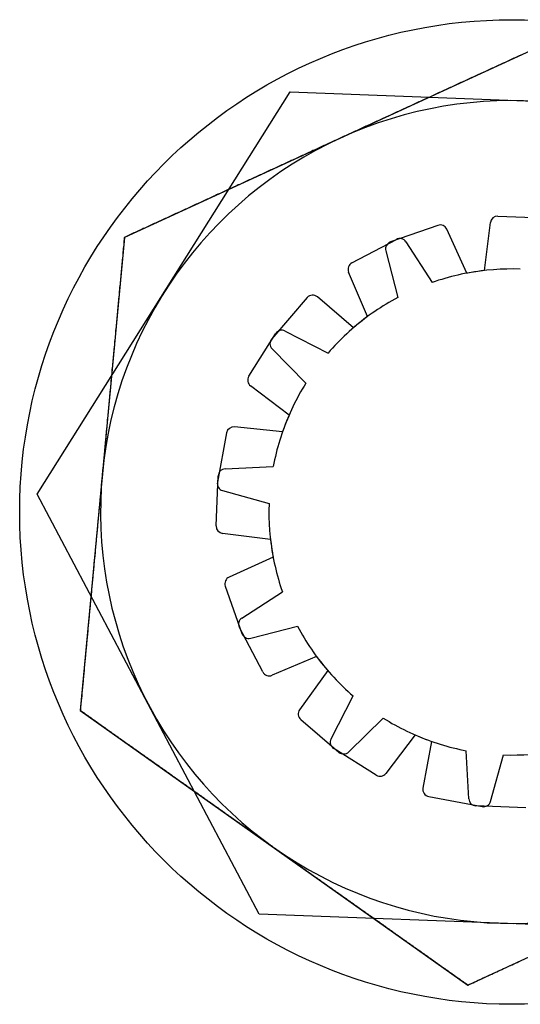
# Model space of a CAD drawing. Extents: x 9 to 79, y 2 to 135.
# Drawn here: x 31 to 31, y 2 to 3 of the extents above; entities that cross this region are included whole.
import ezdxf

# ---------------------------------------------------------------- set-up
doc = ezdxf.new("R2010")
doc.units = 0
doc.layers.add('TRIMETRIC', color=7, linetype='CONTINUOUS')

msp = doc.modelspace()

# ---------------------------------------------------------------- linework, layer by layer
at = {"layer": 'TRIMETRIC', "color": 7, "linetype": 'CONTINUOUS'}
for p, q in [((30.89207, 2.82604), (30.59724, 2.69054)), ((30.53776, 2.51519), (30.71047, 2.78988)), ((30.71047, 2.78988), (31.03471, 2.77765)), ((30.85246, 2.70497), (30.88673, 2.70368)), ((30.81136, 2.69875), (30.77901, 2.68738)), ((30.8432, 2.6679), (30.84731, 2.70059)), ((30.59724, 2.69054), (30.56717, 2.36747)), ((30.83117, 2.66608), (30.81758, 2.6961)), ((30.75274, 2.67313), (30.78306, 2.68915)), ((30.7896, 2.68744), (30.80747, 2.65975)), ((30.77582, 2.68142), (30.784, 2.6495)), ((30.76326, 2.6364), (30.75046, 2.66677)), ((30.75374, 2.62881), (30.72916, 2.6499)), ((30.72211, 2.64937), (30.69792, 2.62118)), ((30.68229, 2.5957), (30.70054, 2.62474)), ((30.70706, 2.62652), (30.73638, 2.61148)), ((30.69814, 2.61442), (30.72118, 2.59087)), ((30.70977, 2.56915), (30.6835, 2.58906)), ((30.66713, 2.557), (30.6608, 2.5233)), ((30.70533, 2.55782), (30.67253, 2.56106)), ((30.66604, 2.5325), (30.69895, 2.53413)), ((30.66, 2.49342), (30.66129, 2.52769)), ((30.68929, 2.22828), (30.53776, 2.51519)), ((30.66436, 2.51756), (30.6961, 2.50868)), ((30.69707, 2.48417), (30.66437, 2.48827)), ((30.69889, 2.47213), (30.66887, 2.45854)), ((30.66621, 2.45233), (30.67759, 2.41997)), ((30.67753, 2.43056), (30.70521, 2.44843)), ((30.69183, 2.3937), (30.67581, 2.42403)), ((30.68354, 2.41679), (30.71547, 2.42496)), ((30.72857, 2.40422), (30.69819, 2.39143)), ((30.73616, 2.39471), (30.71696, 2.36793)), ((30.73844, 2.34802), (30.75348, 2.37734)), ((30.56717, 2.36747), (30.83193, 2.17989)), ((30.71776, 2.36122), (30.74379, 2.33888)), ((30.75054, 2.3391), (30.7741, 2.36215)), ((30.79581, 2.35073), (30.77591, 2.32447)), ((30.76926, 2.32325), (30.74023, 2.34151)), ((30.80714, 2.34629), (30.80117, 2.31445)), ((30.83247, 2.307), (30.83083, 2.33992)), ((30.8474, 2.30533), (30.85629, 2.33706)), ((30.83193, 2.17989), (31.12675, 2.31539)), ((30.80516, 2.30862), (30.84167, 2.30176)), ((30.87154, 2.30096), (30.83727, 2.30225)), ((31.01353, 2.21605), (30.68929, 2.22828))]:
    msp.add_line(p, q, dxfattribs=at)
at = {"layer": 'TRIMETRIC', "color": 7}
for points in [[(30.868, 2.81496, 0), (30.867, 2.81454, 0), (30.8661, 2.81411, 0), (30.8652, 2.81368, 0), (30.8643, 2.81326, 0), (30.8633, 2.81283, 0), (30.8624, 2.8124, 0), (30.8615, 2.81198, 0), (30.8605, 2.81155, 0), (30.8596, 2.81113, 0), (30.8587, 2.8107, 0), (30.8578, 2.81027, 0), (30.8568, 2.80985, 0), (30.8559, 2.80942, 0), (30.855, 2.809, 0), (30.8541, 2.80857, 0), (30.8531, 2.80814, 0), (30.8522, 2.80772, 0), (30.8513, 2.80729, 0), (30.8504, 2.80687, 0), (30.8494, 2.80644, 0), (30.8485, 2.80601, 0), (30.8476, 2.80559, 0), (30.8466, 2.80516, 0), (30.8457, 2.80474, 0), (30.8448, 2.80431, 0), (30.8439, 2.80388, 0), (30.8429, 2.80346, 0), (30.842, 2.80303, 0), (30.8411, 2.8026, 0), (30.8402, 2.80218, 0), (30.8392, 2.80175, 0), (30.8383, 2.80133, 0), (30.8374, 2.8009, 0), (30.8364, 2.80047, 0), (30.8355, 2.80005, 0), (30.8346, 2.79962, 0), (30.8337, 2.7992, 0), (30.8327, 2.79877, 0), (30.8318, 2.79834, 0), (30.8309, 2.79792, 0), (30.83, 2.79749, 0), (30.829, 2.79707, 0), (30.8281, 2.79664, 0), (30.8272, 2.79621, 0), (30.8262, 2.79579, 0), (30.8253, 2.79536, 0), (30.8244, 2.79494, 0), (30.8235, 2.79451, 0), (30.8225, 2.79408, 0), (30.8216, 2.79366, 0), (30.8207, 2.79323, 0), (30.8198, 2.7928, 0), (30.8188, 2.79238, 0), (30.8179, 2.79195, 0), (30.817, 2.79153, 0), (30.816, 2.7911, 0), (30.8151, 2.79067, 0), (30.8142, 2.79025, 0), (30.8133, 2.78982, 0), (30.8123, 2.7894, 0), (30.8114, 2.78897, 0), (30.8105, 2.78854, 0), (30.8096, 2.78812, 0), (30.8086, 2.78769, 0), (30.8077, 2.78727, 0), (30.8068, 2.78684, 0), (30.8058, 2.78641, 0), (30.8049, 2.78599, 0), (30.804, 2.78556, 0), (30.8031, 2.78513, 0), (30.8021, 2.78471, 0), (30.8012, 2.78428, 0), (30.8003, 2.78386, 0), (30.7994, 2.78343, 0), (30.7984, 2.783, 0), (30.7975, 2.78258, 0), (30.7966, 2.78215, 0), (30.7957, 2.78173, 0), (30.7947, 2.7813, 0), (30.7938, 2.78087, 0), (30.7929, 2.78045, 0), (30.7919, 2.78002, 0), (30.791, 2.7796, 0), (30.7901, 2.77917, 0), (30.7892, 2.77874, 0), (30.7882, 2.77832, 0), (30.7873, 2.77789, 0), (30.7864, 2.77747, 0), (30.7855, 2.77704, 0), (30.7845, 2.77661, 0), (30.7836, 2.77619, 0), (30.7827, 2.77576, 0), (30.7817, 2.77534, 0), (30.7808, 2.77491, 0), (30.7799, 2.77448, 0), (30.779, 2.77406, 0), (30.778, 2.77363, 0), (30.7771, 2.7732, 0), (30.7762, 2.77278, 0), (30.7753, 2.77235, 0), (30.7743, 2.77193, 0), (30.7734, 2.7715, 0), (30.7725, 2.77107, 0), (30.7715, 2.77065, 0), (30.7706, 2.77022, 0), (30.7697, 2.7698, 0), (30.7688, 2.76937, 0), (30.7678, 2.76894, 0), (30.7669, 2.76852, 0), (30.766, 2.76809, 0), (30.7651, 2.76767, 0), (30.7641, 2.76724, 0), (30.7632, 2.76681, 0), (30.7623, 2.76639, 0), (30.7613, 2.76596, 0), (30.7604, 2.76554, 0), (30.7595, 2.76511, 0), (30.7586, 2.76468, 0), (30.7576, 2.76426, 0), (30.7567, 2.76383, 0), (30.7558, 2.7634, 0), (30.7549, 2.76298, 0), (30.7539, 2.76255, 0), (30.753, 2.76213, 0), (30.7521, 2.7617, 0), (30.7511, 2.76127, 0), (30.7502, 2.76085, 0), (30.7493, 2.76042, 0), (30.7484, 2.76, 0), (30.7474, 2.75957, 0), (30.7465, 2.75914, 0), (30.7456, 2.75872, 0), (30.7447, 2.75829, 0)], [(30.7447, 2.75829, 0), (30.7437, 2.75787, 0), (30.7428, 2.75744, 0), (30.7419, 2.75701, 0), (30.741, 2.75659, 0), (30.74, 2.75616, 0), (30.7391, 2.75573, 0), (30.7382, 2.75531, 0), (30.7372, 2.75488, 0), (30.7363, 2.75446, 0), (30.7354, 2.75403, 0), (30.7345, 2.7536, 0), (30.7335, 2.75318, 0), (30.7326, 2.75275, 0), (30.7317, 2.75233, 0), (30.7308, 2.7519, 0), (30.7298, 2.75147, 0), (30.7289, 2.75105, 0), (30.728, 2.75062, 0), (30.727, 2.7502, 0), (30.7261, 2.74977, 0), (30.7252, 2.74934, 0), (30.7243, 2.74892, 0), (30.7233, 2.74849, 0), (30.7224, 2.74807, 0), (30.7215, 2.74764, 0), (30.7206, 2.74721, 0), (30.7196, 2.74679, 0), (30.7187, 2.74636, 0), (30.7178, 2.74594, 0), (30.7168, 2.74551, 0), (30.7159, 2.74508, 0), (30.715, 2.74466, 0), (30.7141, 2.74423, 0), (30.7131, 2.7438, 0), (30.7122, 2.74338, 0), (30.7113, 2.74295, 0), (30.7104, 2.74253, 0), (30.7094, 2.7421, 0), (30.7085, 2.74167, 0), (30.7076, 2.74125, 0), (30.7066, 2.74082, 0), (30.7057, 2.7404, 0), (30.7048, 2.73997, 0), (30.7039, 2.73954, 0), (30.7029, 2.73912, 0), (30.702, 2.73869, 0), (30.7011, 2.73827, 0), (30.7002, 2.73784, 0), (30.6992, 2.73741, 0), (30.6983, 2.73699, 0), (30.6974, 2.73656, 0), (30.6964, 2.73613, 0), (30.6955, 2.73571, 0), (30.6946, 2.73528, 0), (30.6937, 2.73486, 0), (30.6927, 2.73443, 0), (30.6918, 2.734, 0), (30.6909, 2.73358, 0), (30.69, 2.73315, 0), (30.689, 2.73273, 0), (30.6881, 2.7323, 0), (30.6872, 2.73187, 0), (30.6862, 2.73145, 0), (30.6853, 2.73102, 0), (30.6844, 2.7306, 0), (30.6835, 2.73017, 0), (30.6825, 2.72974, 0), (30.6816, 2.72932, 0), (30.6807, 2.72889, 0), (30.6798, 2.72846, 0), (30.6788, 2.72804, 0), (30.6779, 2.72761, 0), (30.677, 2.72719, 0), (30.6761, 2.72676, 0), (30.6751, 2.72633, 0), (30.6742, 2.72591, 0), (30.6733, 2.72548, 0), (30.6723, 2.72506, 0), (30.6714, 2.72463, 0), (30.6705, 2.7242, 0), (30.6696, 2.72378, 0), (30.6686, 2.72335, 0), (30.6677, 2.72293, 0), (30.6668, 2.7225, 0), (30.6659, 2.72207, 0), (30.6649, 2.72165, 0), (30.664, 2.72122, 0), (30.6631, 2.7208, 0), (30.6621, 2.72037, 0), (30.6612, 2.71994, 0), (30.6603, 2.71952, 0), (30.6594, 2.71909, 0), (30.6584, 2.71866, 0), (30.6575, 2.71824, 0), (30.6566, 2.71781, 0), (30.6557, 2.71739, 0), (30.6547, 2.71696, 0), (30.6538, 2.71653, 0), (30.6529, 2.71611, 0), (30.6519, 2.71568, 0), (30.651, 2.71526, 0), (30.6501, 2.71483, 0), (30.6492, 2.7144, 0), (30.6482, 2.71398, 0), (30.6473, 2.71355, 0), (30.6464, 2.71313, 0), (30.6455, 2.7127, 0), (30.6445, 2.71227, 0), (30.6436, 2.71185, 0), (30.6427, 2.71142, 0), (30.6417, 2.71099, 0), (30.6408, 2.71057, 0), (30.6399, 2.71014, 0), (30.639, 2.70972, 0), (30.638, 2.70929, 0), (30.6371, 2.70886, 0), (30.6362, 2.70844, 0), (30.6353, 2.70801, 0), (30.6343, 2.70759, 0), (30.6334, 2.70716, 0), (30.6325, 2.70673, 0), (30.6315, 2.70631, 0), (30.6306, 2.70588, 0), (30.6297, 2.70546, 0), (30.6288, 2.70503, 0), (30.6278, 2.7046, 0), (30.6269, 2.70418, 0), (30.626, 2.70375, 0), (30.6251, 2.70333, 0), (30.6241, 2.7029, 0), (30.6232, 2.70247, 0), (30.6223, 2.70205, 0), (30.6213, 2.70162, 0), (30.6204, 2.7012, 0), (30.6195, 2.70077, 0), (30.6186, 2.70034, 0), (30.6176, 2.69992, 0), (30.6167, 2.69949, 0), (30.6158, 2.69906, 0), (30.6149, 2.69864, 0), (30.6139, 2.69821, 0), (30.613, 2.69779, 0), (30.6121, 2.69736, 0), (30.6112, 2.69693, 0), (30.6102, 2.69651, 0), (30.6093, 2.69608, 0), (30.6084, 2.69566, 0), (30.6074, 2.69523, 0), (30.6065, 2.6948, 0), (30.6056, 2.69438, 0), (30.6047, 2.69395, 0), (30.6037, 2.69353, 0), (30.6028, 2.6931, 0), (30.6019, 2.69267, 0), (30.601, 2.69225, 0), (30.6, 2.69182, 0), (30.5991, 2.6914, 0), (30.5982, 2.69097, 0), (30.5972, 2.69054, 0)], [(30.5972, 2.69054, 0), (30.5971, 2.68927, 0), (30.597, 2.688, 0), (30.5969, 2.68673, 0), (30.5968, 2.68546, 0), (30.5967, 2.68418, 0), (30.5965, 2.68291, 0), (30.5964, 2.68164, 0), (30.5963, 2.68037, 0), (30.5962, 2.6791, 0), (30.5961, 2.67782, 0), (30.5959, 2.67655, 0), (30.5958, 2.67528, 0), (30.5957, 2.67401, 0), (30.5956, 2.67274, 0), (30.5955, 2.67146, 0), (30.5953, 2.67019, 0), (30.5952, 2.66892, 0), (30.5951, 2.66765, 0), (30.595, 2.66638, 0), (30.5949, 2.6651, 0), (30.5948, 2.66383, 0), (30.5946, 2.66256, 0), (30.5945, 2.66129, 0), (30.5944, 2.66002, 0), (30.5943, 2.65874, 0), (30.5942, 2.65747, 0), (30.594, 2.6562, 0), (30.5939, 2.65493, 0), (30.5938, 2.65366, 0), (30.5937, 2.65239, 0), (30.5936, 2.65111, 0), (30.5935, 2.64984, 0), (30.5933, 2.64857, 0), (30.5932, 2.6473, 0), (30.5931, 2.64603, 0), (30.593, 2.64475, 0), (30.5929, 2.64348, 0), (30.5927, 2.64221, 0), (30.5926, 2.64094, 0), (30.5925, 2.63967, 0), (30.5924, 2.63839, 0), (30.5923, 2.63712, 0), (30.5922, 2.63585, 0), (30.592, 2.63458, 0), (30.5919, 2.63331, 0), (30.5918, 2.63203, 0), (30.5917, 2.63076, 0), (30.5916, 2.62949, 0), (30.5914, 2.62822, 0), (30.5913, 2.62695, 0), (30.5912, 2.62567, 0), (30.5911, 2.6244, 0), (30.591, 2.62313, 0), (30.5909, 2.62186, 0), (30.5907, 2.62059, 0), (30.5906, 2.61931, 0), (30.5905, 2.61804, 0), (30.5904, 2.61677, 0), (30.5903, 2.6155, 0), (30.5901, 2.61423, 0), (30.59, 2.61295, 0), (30.5899, 2.61168, 0), (30.5898, 2.61041, 0), (30.5897, 2.60914, 0), (30.5895, 2.60787, 0), (30.5894, 2.6066, 0), (30.5893, 2.60532, 0), (30.5892, 2.60405, 0), (30.5891, 2.60278, 0), (30.589, 2.60151, 0), (30.5888, 2.60024, 0), (30.5887, 2.59896, 0), (30.5886, 2.59769, 0), (30.5885, 2.59642, 0), (30.5884, 2.59515, 0), (30.5882, 2.59388, 0), (30.5881, 2.5926, 0), (30.588, 2.59133, 0), (30.5879, 2.59006, 0), (30.5878, 2.58879, 0), (30.5877, 2.58752, 0), (30.5875, 2.58624, 0), (30.5874, 2.58497, 0), (30.5873, 2.5837, 0), (30.5872, 2.58243, 0), (30.5871, 2.58116, 0), (30.5869, 2.57988, 0), (30.5868, 2.57861, 0), (30.5867, 2.57734, 0), (30.5866, 2.57607, 0), (30.5865, 2.5748, 0), (30.5864, 2.57352, 0), (30.5862, 2.57225, 0), (30.5861, 2.57098, 0), (30.586, 2.56971, 0), (30.5859, 2.56844, 0), (30.5858, 2.56716, 0), (30.5856, 2.56589, 0), (30.5855, 2.56462, 0), (30.5854, 2.56335, 0), (30.5853, 2.56208, 0), (30.5852, 2.5608, 0), (30.5851, 2.55953, 0), (30.5849, 2.55826, 0), (30.5848, 2.55699, 0), (30.5847, 2.55572, 0), (30.5846, 2.55445, 0), (30.5845, 2.55317, 0), (30.5843, 2.5519, 0), (30.5842, 2.55063, 0), (30.5841, 2.54936, 0), (30.584, 2.54809, 0), (30.5839, 2.54681, 0), (30.5837, 2.54554, 0), (30.5836, 2.54427, 0), (30.5835, 2.543, 0), (30.5834, 2.54173, 0), (30.5833, 2.54045, 0), (30.5832, 2.53918, 0), (30.583, 2.53791, 0), (30.5829, 2.53664, 0), (30.5828, 2.53537, 0), (30.5827, 2.53409, 0), (30.5826, 2.53282, 0), (30.5824, 2.53155, 0), (30.5823, 2.53028, 0), (30.5822, 2.52901, 0)], [(30.5822, 2.52901, 0), (30.5821, 2.52828, 0), (30.5821, 2.52756, 0), (30.582, 2.52683, 0), (30.5819, 2.52611, 0), (30.5819, 2.52538, 0), (30.5818, 2.52466, 0), (30.5817, 2.52394, 0), (30.5817, 2.52321, 0), (30.5816, 2.52249, 0), (30.5815, 2.52176, 0), (30.5815, 2.52104, 0), (30.5814, 2.52031, 0), (30.5813, 2.51959, 0), (30.5813, 2.51886, 0), (30.5812, 2.51814, 0), (30.5811, 2.51742, 0), (30.5811, 2.51669, 0), (30.581, 2.51597, 0), (30.5809, 2.51524, 0), (30.5809, 2.51452, 0), (30.5808, 2.51379, 0), (30.5807, 2.51307, 0), (30.5807, 2.51235, 0), (30.5806, 2.51162, 0), (30.5805, 2.5109, 0), (30.5805, 2.51017, 0), (30.5804, 2.50945, 0), (30.5803, 2.50872, 0), (30.5803, 2.508, 0), (30.5802, 2.50727, 0), (30.5801, 2.50655, 0), (30.5801, 2.50583, 0), (30.58, 2.5051, 0), (30.5799, 2.50438, 0), (30.5799, 2.50365, 0), (30.5798, 2.50293, 0), (30.5797, 2.5022, 0), (30.5796, 2.50148, 0), (30.5796, 2.50076, 0), (30.5795, 2.50003, 0), (30.5794, 2.49931, 0), (30.5794, 2.49858, 0), (30.5793, 2.49786, 0), (30.5792, 2.49713, 0), (30.5792, 2.49641, 0), (30.5791, 2.49568, 0), (30.579, 2.49496, 0), (30.579, 2.49424, 0), (30.5789, 2.49351, 0), (30.5788, 2.49279, 0), (30.5788, 2.49206, 0), (30.5787, 2.49134, 0), (30.5786, 2.49061, 0), (30.5786, 2.48989, 0), (30.5785, 2.48917, 0), (30.5784, 2.48844, 0), (30.5784, 2.48772, 0), (30.5783, 2.48699, 0), (30.5782, 2.48627, 0), (30.5782, 2.48554, 0), (30.5781, 2.48482, 0), (30.578, 2.48409, 0), (30.578, 2.48337, 0), (30.5779, 2.48265, 0), (30.5778, 2.48192, 0), (30.5778, 2.4812, 0), (30.5777, 2.48047, 0), (30.5776, 2.47975, 0), (30.5776, 2.47902, 0), (30.5775, 2.4783, 0), (30.5774, 2.47758, 0), (30.5774, 2.47685, 0), (30.5773, 2.47613, 0), (30.5772, 2.4754, 0), (30.5772, 2.47468, 0), (30.5771, 2.47395, 0), (30.577, 2.47323, 0), (30.577, 2.4725, 0), (30.5769, 2.47178, 0), (30.5768, 2.47106, 0), (30.5767, 2.47033, 0), (30.5767, 2.46961, 0), (30.5766, 2.46888, 0), (30.5765, 2.46816, 0), (30.5765, 2.46743, 0), (30.5764, 2.46671, 0), (30.5763, 2.46598, 0), (30.5763, 2.46526, 0), (30.5762, 2.46454, 0), (30.5761, 2.46381, 0), (30.5761, 2.46309, 0), (30.576, 2.46236, 0), (30.5759, 2.46164, 0), (30.5759, 2.46091, 0), (30.5758, 2.46019, 0), (30.5757, 2.45947, 0), (30.5757, 2.45874, 0), (30.5756, 2.45802, 0), (30.5755, 2.45729, 0), (30.5755, 2.45657, 0), (30.5754, 2.45584, 0), (30.5753, 2.45512, 0), (30.5753, 2.45439, 0), (30.5752, 2.45367, 0), (30.5751, 2.45295, 0), (30.5751, 2.45222, 0), (30.575, 2.4515, 0), (30.5749, 2.45077, 0), (30.5749, 2.45005, 0), (30.5748, 2.44932, 0), (30.5747, 2.4486, 0), (30.5747, 2.44788, 0), (30.5746, 2.44715, 0), (30.5745, 2.44643, 0), (30.5745, 2.4457, 0), (30.5744, 2.44498, 0), (30.5743, 2.44425, 0), (30.5743, 2.44353, 0), (30.5742, 2.4428, 0), (30.5741, 2.44208, 0), (30.5741, 2.44136, 0), (30.574, 2.44063, 0), (30.5739, 2.43991, 0), (30.5738, 2.43918, 0), (30.5738, 2.43846, 0), (30.5737, 2.43773, 0), (30.5736, 2.43701, 0), (30.5736, 2.43629, 0), (30.5735, 2.43556, 0), (30.5734, 2.43484, 0), (30.5734, 2.43411, 0), (30.5733, 2.43339, 0), (30.5732, 2.43266, 0), (30.5732, 2.43194, 0), (30.5731, 2.43121, 0), (30.573, 2.43049, 0), (30.573, 2.42977, 0), (30.5729, 2.42904, 0), (30.5728, 2.42832, 0), (30.5728, 2.42759, 0), (30.5727, 2.42687, 0), (30.5726, 2.42614, 0), (30.5726, 2.42542, 0), (30.5725, 2.4247, 0), (30.5724, 2.42397, 0), (30.5724, 2.42325, 0), (30.5723, 2.42252, 0), (30.5722, 2.4218, 0), (30.5722, 2.42107, 0), (30.5721, 2.42035, 0), (30.572, 2.41962, 0), (30.572, 2.4189, 0), (30.5719, 2.41818, 0), (30.5718, 2.41745, 0), (30.5718, 2.41673, 0), (30.5717, 2.416, 0), (30.5716, 2.41528, 0), (30.5716, 2.41455, 0), (30.5715, 2.41383, 0), (30.5714, 2.41311, 0), (30.5714, 2.41238, 0), (30.5713, 2.41166, 0), (30.5712, 2.41093, 0), (30.5712, 2.41021, 0), (30.5711, 2.40948, 0), (30.571, 2.40876, 0), (30.571, 2.40803, 0), (30.5709, 2.40731, 0), (30.5708, 2.40659, 0), (30.5707, 2.40586, 0), (30.5707, 2.40514, 0), (30.5706, 2.40441, 0), (30.5705, 2.40369, 0), (30.5705, 2.40296, 0), (30.5704, 2.40224, 0), (30.5703, 2.40151, 0), (30.5703, 2.40079, 0), (30.5702, 2.40007, 0), (30.5701, 2.39934, 0), (30.5701, 2.39862, 0), (30.57, 2.39789, 0), (30.5699, 2.39717, 0), (30.5699, 2.39644, 0), (30.5698, 2.39572, 0), (30.5697, 2.395, 0), (30.5697, 2.39427, 0), (30.5696, 2.39355, 0), (30.5695, 2.39282, 0), (30.5695, 2.3921, 0), (30.5694, 2.39137, 0), (30.5693, 2.39065, 0), (30.5693, 2.38992, 0), (30.5692, 2.3892, 0), (30.5691, 2.38848, 0), (30.5691, 2.38775, 0), (30.569, 2.38703, 0), (30.5689, 2.3863, 0), (30.5689, 2.38558, 0), (30.5688, 2.38485, 0), (30.5687, 2.38413, 0), (30.5687, 2.38341, 0), (30.5686, 2.38268, 0), (30.5685, 2.38196, 0), (30.5685, 2.38123, 0), (30.5684, 2.38051, 0), (30.5683, 2.37978, 0), (30.5683, 2.37906, 0), (30.5682, 2.37833, 0), (30.5681, 2.37761, 0), (30.5681, 2.37689, 0), (30.568, 2.37616, 0), (30.5679, 2.37544, 0), (30.5678, 2.37471, 0), (30.5678, 2.37399, 0), (30.5677, 2.37326, 0), (30.5676, 2.37254, 0), (30.5676, 2.37182, 0), (30.5675, 2.37109, 0), (30.5674, 2.37037, 0), (30.5674, 2.36964, 0), (30.5673, 2.36892, 0), (30.5672, 2.36819, 0), (30.5672, 2.36747, 0)], [(30.5672, 2.36747, 0), (30.568, 2.36688, 0), (30.5688, 2.36629, 0), (30.5697, 2.3657, 0), (30.5705, 2.36511, 0), (30.5713, 2.36452, 0), (30.5722, 2.36393, 0), (30.573, 2.36334, 0), (30.5738, 2.36275, 0), (30.5747, 2.36216, 0), (30.5755, 2.36157, 0), (30.5763, 2.36098, 0), (30.5772, 2.36039, 0), (30.578, 2.3598, 0), (30.5788, 2.35921, 0), (30.5797, 2.35862, 0), (30.5805, 2.35803, 0), (30.5813, 2.35744, 0), (30.5822, 2.35685, 0), (30.583, 2.35626, 0), (30.5838, 2.35567, 0), (30.5847, 2.35508, 0), (30.5855, 2.35449, 0), (30.5863, 2.3539, 0), (30.5872, 2.35331, 0), (30.588, 2.35272, 0), (30.5888, 2.35213, 0), (30.5897, 2.35154, 0), (30.5905, 2.35095, 0), (30.5913, 2.35036, 0), (30.5922, 2.34977, 0), (30.593, 2.34918, 0), (30.5938, 2.34859, 0), (30.5947, 2.348, 0), (30.5955, 2.34741, 0), (30.5963, 2.34682, 0), (30.5971, 2.34623, 0), (30.598, 2.34564, 0), (30.5988, 2.34505, 0), (30.5996, 2.34446, 0), (30.6005, 2.34387, 0), (30.6013, 2.34329, 0), (30.6021, 2.3427, 0), (30.603, 2.34211, 0), (30.6038, 2.34152, 0), (30.6046, 2.34093, 0), (30.6055, 2.34034, 0), (30.6063, 2.33975, 0), (30.6071, 2.33916, 0), (30.608, 2.33857, 0), (30.6088, 2.33798, 0), (30.6096, 2.33739, 0), (30.6105, 2.3368, 0), (30.6113, 2.33621, 0), (30.6121, 2.33562, 0), (30.613, 2.33503, 0), (30.6138, 2.33444, 0), (30.6146, 2.33385, 0), (30.6155, 2.33326, 0), (30.6163, 2.33267, 0), (30.6171, 2.33208, 0), (30.618, 2.33149, 0), (30.6188, 2.3309, 0), (30.6196, 2.33031, 0), (30.6205, 2.32972, 0), (30.6213, 2.32913, 0), (30.6221, 2.32854, 0), (30.623, 2.32795, 0), (30.6238, 2.32736, 0), (30.6246, 2.32677, 0), (30.6255, 2.32618, 0), (30.6263, 2.32559, 0), (30.6271, 2.325, 0), (30.628, 2.32441, 0), (30.6288, 2.32382, 0), (30.6296, 2.32323, 0), (30.6304, 2.32264, 0), (30.6313, 2.32205, 0), (30.6321, 2.32146, 0), (30.6329, 2.32087, 0), (30.6338, 2.32028, 0), (30.6346, 2.31969, 0), (30.6354, 2.3191, 0), (30.6363, 2.31851, 0), (30.6371, 2.31792, 0), (30.6379, 2.31733, 0), (30.6388, 2.31674, 0), (30.6396, 2.31615, 0), (30.6404, 2.31556, 0), (30.6413, 2.31497, 0), (30.6421, 2.31438, 0), (30.6429, 2.31379, 0), (30.6438, 2.3132, 0), (30.6446, 2.31261, 0), (30.6454, 2.31202, 0), (30.6463, 2.31143, 0), (30.6471, 2.31084, 0), (30.6479, 2.31025, 0), (30.6488, 2.30966, 0), (30.6496, 2.30907, 0), (30.6504, 2.30848, 0), (30.6513, 2.30789, 0), (30.6521, 2.3073, 0), (30.6529, 2.30671, 0), (30.6538, 2.30612, 0), (30.6546, 2.30553, 0), (30.6554, 2.30494, 0), (30.6563, 2.30435, 0), (30.6571, 2.30376, 0), (30.6579, 2.30317, 0), (30.6588, 2.30258, 0), (30.6596, 2.30199, 0), (30.6604, 2.3014, 0), (30.6613, 2.30081, 0), (30.6621, 2.30022, 0), (30.6629, 2.29963, 0), (30.6638, 2.29904, 0), (30.6646, 2.29845, 0), (30.6654, 2.29786, 0), (30.6662, 2.29728, 0), (30.6671, 2.29669, 0), (30.6679, 2.2961, 0), (30.6687, 2.29551, 0), (30.6696, 2.29492, 0), (30.6704, 2.29433, 0), (30.6712, 2.29374, 0), (30.6721, 2.29315, 0), (30.6729, 2.29256, 0), (30.6737, 2.29197, 0), (30.6746, 2.29138, 0), (30.6754, 2.29079, 0), (30.6762, 2.2902, 0), (30.6771, 2.28961, 0), (30.6779, 2.28902, 0), (30.6787, 2.28843, 0), (30.6796, 2.28784, 0), (30.6804, 2.28725, 0), (30.6812, 2.28666, 0), (30.6821, 2.28607, 0), (30.6829, 2.28548, 0), (30.6837, 2.28489, 0), (30.6846, 2.2843, 0), (30.6854, 2.28371, 0), (30.6862, 2.28312, 0), (30.6871, 2.28253, 0), (30.6879, 2.28194, 0), (30.6887, 2.28135, 0), (30.6896, 2.28076, 0), (30.6904, 2.28017, 0), (30.6912, 2.27958, 0), (30.6921, 2.27899, 0), (30.6929, 2.2784, 0), (30.6937, 2.27781, 0), (30.6946, 2.27722, 0), (30.6954, 2.27663, 0), (30.6962, 2.27604, 0), (30.6971, 2.27545, 0), (30.6979, 2.27486, 0), (30.6987, 2.27427, 0), (30.6996, 2.27368, 0)], [(30.6996, 2.27368, 0), (30.7004, 2.27309, 0), (30.7012, 2.2725, 0), (30.702, 2.27191, 0), (30.7029, 2.27132, 0), (30.7037, 2.27073, 0), (30.7045, 2.27014, 0), (30.7054, 2.26955, 0), (30.7062, 2.26896, 0), (30.707, 2.26837, 0), (30.7079, 2.26778, 0), (30.7087, 2.26719, 0), (30.7095, 2.2666, 0), (30.7104, 2.26601, 0), (30.7112, 2.26542, 0), (30.712, 2.26483, 0), (30.7129, 2.26424, 0), (30.7137, 2.26365, 0), (30.7145, 2.26306, 0), (30.7154, 2.26247, 0), (30.7162, 2.26188, 0), (30.717, 2.26129, 0), (30.7179, 2.2607, 0), (30.7187, 2.26011, 0), (30.7195, 2.25952, 0), (30.7204, 2.25893, 0), (30.7212, 2.25834, 0), (30.722, 2.25775, 0), (30.7229, 2.25716, 0), (30.7237, 2.25657, 0), (30.7245, 2.25598, 0), (30.7254, 2.25539, 0), (30.7262, 2.2548, 0), (30.727, 2.25421, 0), (30.7279, 2.25362, 0), (30.7287, 2.25303, 0), (30.7295, 2.25244, 0), (30.7304, 2.25185, 0), (30.7312, 2.25126, 0), (30.732, 2.25068, 0), (30.7329, 2.25009, 0), (30.7337, 2.2495, 0), (30.7345, 2.24891, 0), (30.7354, 2.24832, 0), (30.7362, 2.24773, 0), (30.737, 2.24714, 0), (30.7379, 2.24655, 0), (30.7387, 2.24596, 0), (30.7395, 2.24537, 0), (30.7403, 2.24478, 0), (30.7412, 2.24419, 0), (30.742, 2.2436, 0), (30.7428, 2.24301, 0), (30.7437, 2.24242, 0), (30.7445, 2.24183, 0), (30.7453, 2.24124, 0), (30.7462, 2.24065, 0), (30.747, 2.24006, 0), (30.7478, 2.23947, 0), (30.7487, 2.23888, 0), (30.7495, 2.23829, 0), (30.7503, 2.2377, 0), (30.7512, 2.23711, 0), (30.752, 2.23652, 0), (30.7528, 2.23593, 0), (30.7537, 2.23534, 0), (30.7545, 2.23475, 0), (30.7553, 2.23416, 0), (30.7562, 2.23357, 0), (30.757, 2.23298, 0), (30.7578, 2.23239, 0), (30.7587, 2.2318, 0), (30.7595, 2.23121, 0), (30.7603, 2.23062, 0), (30.7612, 2.23003, 0), (30.762, 2.22944, 0), (30.7628, 2.22885, 0), (30.7637, 2.22826, 0), (30.7645, 2.22767, 0), (30.7653, 2.22708, 0), (30.7662, 2.22649, 0), (30.767, 2.2259, 0), (30.7678, 2.22531, 0), (30.7687, 2.22472, 0), (30.7695, 2.22413, 0), (30.7703, 2.22354, 0), (30.7712, 2.22295, 0), (30.772, 2.22236, 0), (30.7728, 2.22177, 0), (30.7737, 2.22118, 0), (30.7745, 2.22059, 0), (30.7753, 2.22, 0), (30.7761, 2.21941, 0), (30.777, 2.21882, 0), (30.7778, 2.21823, 0), (30.7786, 2.21764, 0), (30.7795, 2.21705, 0), (30.7803, 2.21646, 0), (30.7811, 2.21587, 0), (30.782, 2.21528, 0), (30.7828, 2.21469, 0), (30.7836, 2.2141, 0), (30.7845, 2.21351, 0), (30.7853, 2.21292, 0), (30.7861, 2.21233, 0), (30.787, 2.21174, 0), (30.7878, 2.21115, 0), (30.7886, 2.21056, 0), (30.7895, 2.20997, 0), (30.7903, 2.20938, 0), (30.7911, 2.20879, 0), (30.792, 2.2082, 0), (30.7928, 2.20761, 0), (30.7936, 2.20702, 0), (30.7945, 2.20643, 0), (30.7953, 2.20584, 0), (30.7961, 2.20526, 0), (30.797, 2.20467, 0), (30.7978, 2.20408, 0), (30.7986, 2.20349, 0), (30.7995, 2.2029, 0), (30.8003, 2.20231, 0), (30.8011, 2.20172, 0), (30.802, 2.20113, 0), (30.8028, 2.20054, 0), (30.8036, 2.19995, 0), (30.8045, 2.19936, 0), (30.8053, 2.19877, 0), (30.8061, 2.19818, 0), (30.807, 2.19759, 0), (30.8078, 2.197, 0), (30.8086, 2.19641, 0), (30.8095, 2.19582, 0), (30.8103, 2.19523, 0), (30.8111, 2.19464, 0), (30.8119, 2.19405, 0), (30.8128, 2.19346, 0), (30.8136, 2.19287, 0), (30.8144, 2.19228, 0), (30.8153, 2.19169, 0), (30.8161, 2.1911, 0), (30.8169, 2.19051, 0), (30.8178, 2.18992, 0), (30.8186, 2.18933, 0), (30.8194, 2.18874, 0), (30.8203, 2.18815, 0), (30.8211, 2.18756, 0), (30.8219, 2.18697, 0), (30.8228, 2.18638, 0), (30.8236, 2.18579, 0), (30.8244, 2.1852, 0), (30.8253, 2.18461, 0), (30.8261, 2.18402, 0), (30.8269, 2.18343, 0), (30.8278, 2.18284, 0), (30.8286, 2.18225, 0), (30.8294, 2.18166, 0), (30.8303, 2.18107, 0), (30.8311, 2.18048, 0), (30.8319, 2.17989, 0)], [(30.8319, 2.17989, 0), (30.8331, 2.18042, 0), (30.8343, 2.18096, 0), (30.8354, 2.18149, 0), (30.8366, 2.18202, 0), (30.8377, 2.18256, 0), (30.8389, 2.18309, 0), (30.8401, 2.18362, 0), (30.8412, 2.18416, 0), (30.8424, 2.18469, 0), (30.8435, 2.18522, 0), (30.8447, 2.18576, 0), (30.8459, 2.18629, 0), (30.847, 2.18683, 0), (30.8482, 2.18736, 0), (30.8493, 2.18789, 0), (30.8505, 2.18843, 0), (30.8517, 2.18896, 0), (30.8528, 2.18949, 0), (30.854, 2.19003, 0), (30.8551, 2.19056, 0), (30.8563, 2.19109, 0), (30.8575, 2.19163, 0), (30.8586, 2.19216, 0), (30.8598, 2.19269, 0), (30.8609, 2.19323, 0), (30.8621, 2.19376, 0), (30.8633, 2.19429, 0), (30.8644, 2.19483, 0), (30.8656, 2.19536, 0), (30.8668, 2.19589, 0), (30.8679, 2.19643, 0)]]:
    msp.add_polyline3d(points, dxfattribs=at)
at = {"layer": 'TRIMETRIC', "color": 7, "linetype": 'CONTINUOUS'}
msp.add_circle((30.862, 2.50296), 0.33625, dxfattribs=at)
for centre, radius, start, end in [((30.862, 2.50296), 0.281, 54.68253, 114.68253), ((30.862, 2.50296), 0.281, 114.68253, 174.68253), ((30.85227, 2.69997), 0.005, 87.84015, 172.84015), ((30.81302, 2.69403), 0.005, 24.36505, 109.36505), ((30.78067, 2.68266), 0.005, 109.36505, 194.36505), ((30.78539, 2.68473), 0.005, 32.84015, 117.84015), ((30.75507, 2.66871), 0.005, 117.84015, 202.84015), ((30.862, 2.50296), 0.166, 96.50199, 109.17831), ((30.862, 2.50296), 0.166, 88.02689, 100.70322), ((30.72591, 2.64611), 0.005, 49.36505, 139.36505), ((30.862, 2.50296), 0.166, 118.02689, 130.70321), ((30.862, 2.50296), 0.166, 126.50199, 139.17831), ((30.70478, 2.62207), 0.005, 62.84015, 147.84015), ((30.70172, 2.61792), 0.005, 139.36505, 224.36505), ((30.68652, 2.59304), 0.005, 147.84015, 232.84015), ((30.862, 2.50296), 0.166, 148.02689, 160.70322), ((30.862, 2.50296), 0.166, 156.50199, 169.17831), ((30.67204, 2.55608), 0.005, 84.36505, 169.36505), ((30.862, 2.50296), 0.281, 174.68253, 234.68253), ((30.66629, 2.5275), 0.005, 92.84015, 177.84015), ((30.66571, 2.52238), 0.005, 169.36505, 254.36505), ((30.862, 2.50296), 0.166, 178.02689, 190.70322), ((30.66499, 2.49324), 0.005, 177.84015, 262.84015), ((30.862, 2.50296), 0.166, 186.50199, 199.17831), ((30.67093, 2.45398), 0.005, 114.36505, 199.36505), ((30.68024, 2.42636), 0.005, 122.84015, 207.84015), ((30.862, 2.50296), 0.166, 208.02689, 220.70321), ((30.6823, 2.42163), 0.005, 199.36505, 284.36505), ((30.862, 2.50296), 0.166, 216.50199, 229.17831), ((30.69625, 2.39604), 0.005, 207.84015, 292.84015), ((30.72102, 2.36501), 0.005, 144.36505, 229.36505), ((30.862, 2.50296), 0.166, 238.02689, 250.70322), ((30.74289, 2.34574), 0.005, 152.84015, 237.84015), ((30.862, 2.50296), 0.166, 246.50199, 259.17831), ((30.74705, 2.34268), 0.005, 229.36505, 314.36505), ((30.862, 2.50296), 0.166, 268.02689, 280.70322), ((30.77192, 2.32749), 0.005, 237.84015, 322.84015), ((30.80608, 2.31353), 0.005, 169.36505, 259.36505), ((30.83746, 2.30725), 0.005, 182.84015, 267.84015), ((30.84259, 2.30668), 0.005, 259.36505, 344.36505), ((30.862, 2.50296), 0.281, 234.68253, 294.68253)]:
    msp.add_arc(centre, radius, start, end, dxfattribs=at)

doc.saveas('drawing.dxf')
